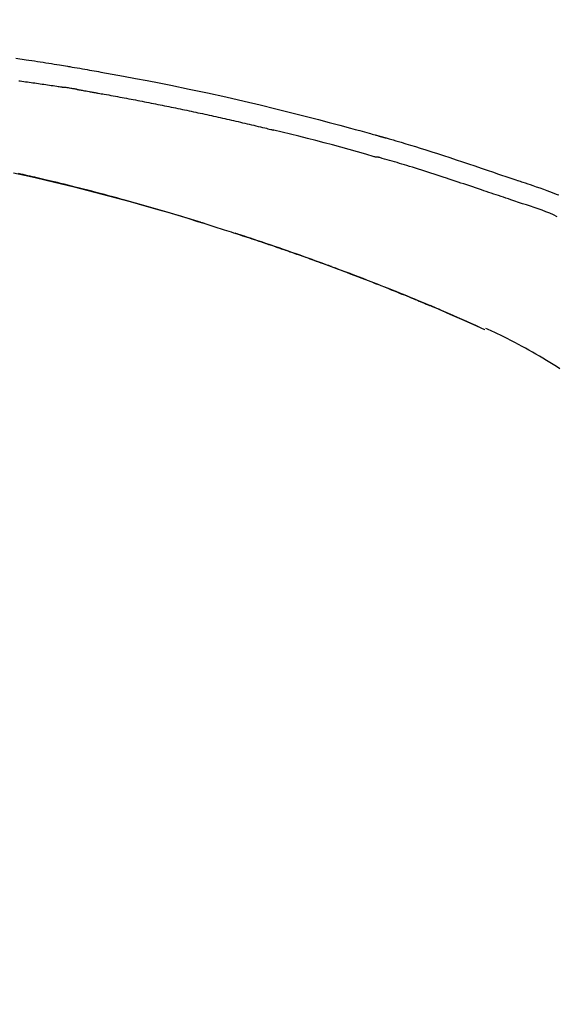
# Model space of a CAD drawing. Extents: x 28111 to 54233, y -21830 to -13430.
# Drawn here: x 34177 to 34216, y -18946 to -18873 of the extents above; entities that cross this region are included whole.
import ezdxf

# ---------------------------------------------------------------- set-up
doc = ezdxf.new("R2010")
doc.units = 0
doc.header["$LTSCALE"] = 50
doc.header["$MEASUREMENT"] = 0
doc.layers.get('0').update_dxf_attribs({"linetype": 'CONTINUOUS'})
doc.layers.add('150-機器', color=8, linetype='CONTINUOUS')
doc.layers.add('166-寸法B', color=11, linetype='CONTINUOUS')
doc.styles.add('KH001', font='txt')
doc.dimstyles.new('KH1xx030', dxfattribs={"dimscale": 30, "dimtxt": 2, "dimasz": 0.6, "dimexe": 0.3, "dimexo": 1.2, "dimgap": 0.5, "dimtad": 3, "dimdec": 1, "dimdsep": 46, "dimlunit": 6, "dimtxsty": 'KH001', "dimblk": 'DOT', "dimcen": 1, "dimdle": 1, "dimclrd": 256, "dimclre": 256, "dimclrt": 256, "dimadec": 0, "dimazin": 0, "dimtfac": 1, "dimtdec": 1, "dimtix": 1, "dimtmove": 2, "dimatfit": 3, "dimldrblk": 'CLOSEDBLANK', "dimfxl": 1, "dimtolj": 1, "dimtzin": 0, "dimlwd": -1, "dimlwe": -1, "dimarcsym": 0})

# ---------------------------------------------------------------- blocks, each defined once
blk = doc.blocks.new('_Dot')
at = {"color": 0, "linetype": 'ByBlock', "lineweight": -2}
blk.add_line((-0.5, 0), (-1, 0), dxfattribs=at)
at = {"color": 0, "linetype": 'ByBlock', "const_width": 0.5}
blk.add_lwpolyline([(-0.25, 0, 1), (0.25, 0, 1)], format="xyb", close=True, dxfattribs=at)
blk = doc.blocks.new('*D207')
at = {"layer": '166-寸法B', "transparency": 16777216}
for p, q in [((33684.217, -19049.345), (33684.217, -18667.15)), ((34334.217, -19049.345), (34334.217, -18667.15)), ((33702.217, -18676.15), (34316.217, -18676.15))]:
    blk.add_line(p, q, dxfattribs=at)
at = {"layer": '166-寸法B', "transparency": 16777216, "xscale": 18, "yscale": 18, "zscale": 18, "rotation": 180}
blk.add_blockref('_Dot', (33684.217, -18676.15), dxfattribs=at)
at = {"layer": '166-寸法B', "transparency": 16777216, "xscale": 18, "yscale": 18, "zscale": 18}
blk.add_blockref('_Dot', (34334.217, -18676.15), dxfattribs=at)
at = {"layer": '166-寸法B', "transparency": 16777216, "insert": (34009.217, -18631.15), "char_height": 60, "attachment_point": 5, "style": 'KH001'}
blk.add_mtext('\\A1;650', dxfattribs=at)
blk = doc.blocks.new('_ClosedBlank')
at = {"color": 0, "linetype": 'ByBlock', "lineweight": -2}
for p, q in [((-1, 0.1667), (0, 0)), ((-1, 0.1667), (-1, -0.1667)), ((0, 0), (-1, -0.1667))]:
    blk.add_line(p, q, dxfattribs=at)
blk = doc.blocks.new('*D209')
at = {"layer": '166-寸法B', "transparency": 16777216}
for p, q in [((33684.217, -19049.345), (33684.217, -18802.15)), ((34331.217, -19049.345), (34331.217, -18802.15)), ((34313.217, -18811.15), (33702.217, -18811.15))]:
    blk.add_line(p, q, dxfattribs=at)
at = {"layer": '166-寸法B', "transparency": 16777216, "xscale": 18, "yscale": 18, "zscale": 18, "rotation": 180}
blk.add_blockref('_Dot', (33684.217, -18811.15), dxfattribs=at)
at = {"layer": '166-寸法B', "transparency": 16777216, "xscale": 18, "yscale": 18, "zscale": 18}
blk.add_blockref('_Dot', (34331.217, -18811.15), dxfattribs=at)
at = {"layer": '166-寸法B', "transparency": 16777216, "insert": (34007.717, -18766.15), "char_height": 60, "attachment_point": 5, "style": 'KH001'}
blk.add_mtext('\\A1;647', dxfattribs=at)

msp = doc.modelspace()

# ---------------------------------------------------------------- linework, layer by layer
at = {"layer": '150-機器', "color": 13, "linetype": 'Continuous'}
msp.add_line((34210.993, -18896.026), (34210.989, -18896.024), dxfattribs=at)
for points in [[(34176.305, -18875.933), (34177.06, -18876.047), (34177.269, -18876.078), (34177.478, -18876.11), (34177.687, -18876.142), (34177.896, -18876.174), (34178.105, -18876.206), (34178.315, -18876.239), (34178.524, -18876.272), (34178.733, -18876.305), (34178.933, -18876.338), (34179.133, -18876.37), (34179.334, -18876.402), (34179.534, -18876.435), (34179.678, -18876.459), (34179.821, -18876.483), (34179.965, -18876.507), (34180.109, -18876.531), (34180.195, -18876.546), (34180.282, -18876.561), (34180.369, -18876.575), (34180.456, -18876.59), (34180.646, -18876.622), (34180.837, -18876.655), (34181.028, -18876.687), (34181.218, -18876.72), (34181.396, -18876.751), (34181.573, -18876.782), (34181.751, -18876.813), (34181.928, -18876.844), (34182.092, -18876.874), (34182.257, -18876.903), (34182.421, -18876.933), (34182.585, -18876.963)], [(34176.523, -18877.611), (34176.614, -18877.622), (34176.75, -18877.64), (34176.886, -18877.659), (34177.021, -18877.677), (34177.157, -18877.695), (34177.293, -18877.714), (34177.429, -18877.733), (34177.564, -18877.752), (34177.7, -18877.77), (34177.836, -18877.79), (34177.972, -18877.809), (34178.107, -18877.828), (34178.243, -18877.847), (34178.379, -18877.867), (34178.514, -18877.887), (34178.65, -18877.907), (34178.786, -18877.927), (34178.921, -18877.947), (34179.057, -18877.967), (34179.193, -18877.987), (34179.328, -18878.008), (34179.419, -18878.022), (34179.509, -18878.035), (34179.599, -18878.049), (34179.69, -18878.063), (34179.735, -18878.07), (34179.78, -18878.077), (34179.825, -18878.084), (34179.87, -18878.091)], [(34182.578, -18876.964), (34183.001, -18877.039), (34183.424, -18877.115), (34183.847, -18877.192), (34184.27, -18877.268), (34185.145, -18877.431), (34186.02, -18877.597), (34186.895, -18877.767), (34187.768, -18877.941), (34189.124, -18878.219), (34190.478, -18878.509), (34191.829, -18878.808), (34193.179, -18879.116), (34194.359, -18879.393), (34195.538, -18879.677), (34196.715, -18879.968), (34197.89, -18880.268), (34198.681, -18880.473), (34199.471, -18880.682), (34200.26, -18880.894), (34201.049, -18881.108), (34201.393, -18881.202), (34201.737, -18881.297), (34202.081, -18881.392), (34202.426, -18881.487), (34202.537, -18881.518), (34202.648, -18881.549), (34202.759, -18881.58), (34202.87, -18881.611), (34202.926, -18881.626), (34202.982, -18881.642), (34203.038, -18881.658), (34203.094, -18881.673), (34203.12, -18881.68), (34203.146, -18881.688), (34203.172, -18881.695), (34203.198, -18881.702), (34203.209, -18881.705), (34203.22, -18881.708), (34203.231, -18881.712), (34203.242, -18881.715), (34203.245, -18881.716), (34203.249, -18881.717), (34203.252, -18881.718), (34203.256, -18881.719), (34203.257, -18881.719), (34203.259, -18881.719), (34203.26, -18881.72), (34203.262, -18881.72), (34203.266, -18881.721), (34203.27, -18881.722), (34203.273, -18881.724), (34203.277, -18881.725), (34203.302, -18881.731), (34203.326, -18881.738), (34203.351, -18881.745), (34203.376, -18881.752), (34203.406, -18881.76), (34203.436, -18881.769), (34203.467, -18881.777), (34203.497, -18881.786), (34203.528, -18881.795), (34203.559, -18881.803), (34203.59, -18881.812), (34203.621, -18881.82), (34203.63, -18881.823), (34203.639, -18881.826), (34203.648, -18881.828), (34203.658, -18881.831), (34203.659, -18881.831), (34203.66, -18881.832), (34203.661, -18881.832), (34203.663, -18881.832), (34203.664, -18881.833), (34203.665, -18881.833), (34203.666, -18881.833), (34203.667, -18881.833), (34203.668, -18881.834), (34203.669, -18881.834), (34203.67, -18881.834), (34203.671, -18881.835), (34203.672, -18881.835), (34203.674, -18881.835), (34203.675, -18881.836), (34203.676, -18881.836), (34203.677, -18881.836), (34203.678, -18881.837), (34203.679, -18881.837), (34203.68, -18881.837), (34203.681, -18881.837), (34203.682, -18881.838), (34203.683, -18881.838), (34203.685, -18881.838), (34203.763, -18881.861), (34203.842, -18881.883), (34203.921, -18881.905), (34204, -18881.927), (34204.199, -18881.984), (34204.398, -18882.042), (34204.596, -18882.1), (34204.795, -18882.158), (34205.148, -18882.263), (34205.501, -18882.37), (34205.853, -18882.477), (34206.205, -18882.587), (34206.634, -18882.722), (34207.063, -18882.858), (34207.491, -18882.996), (34207.919, -18883.135), (34208.388, -18883.289), (34208.855, -18883.444), (34209.323, -18883.599), (34209.79, -18883.756), (34210.249, -18883.911), (34210.709, -18884.067), (34211.168, -18884.222), (34211.627, -18884.378), (34211.929, -18884.48), (34212.231, -18884.582), (34212.532, -18884.684), (34212.834, -18884.786), (34212.98, -18884.835), (34213.125, -18884.884), (34213.27, -18884.933), (34213.415, -18884.982)], [(34180.847, -18878.25), (34180.82, -18878.246), (34180.793, -18878.241), (34180.766, -18878.237), (34180.739, -18878.232), (34180.685, -18878.223), (34180.631, -18878.214), (34180.576, -18878.205), (34180.522, -18878.196), (34180.441, -18878.182), (34180.359, -18878.169), (34180.278, -18878.155), (34180.196, -18878.142), (34180.142, -18878.134), (34180.088, -18878.125), (34180.033, -18878.117), (34179.979, -18878.108), (34179.952, -18878.104), (34179.925, -18878.1), (34179.898, -18878.096), (34179.87, -18878.091)], [(34180.848, -18878.251), (34180.883, -18878.257), (34180.918, -18878.263), (34180.953, -18878.268), (34180.988, -18878.274), (34181.06, -18878.287), (34181.132, -18878.299), (34181.204, -18878.311), (34181.276, -18878.324), (34181.386, -18878.343), (34181.497, -18878.362), (34181.607, -18878.382), (34181.718, -18878.402), (34181.793, -18878.415), (34181.869, -18878.429), (34181.945, -18878.442), (34182.02, -18878.456), (34182.059, -18878.463), (34182.097, -18878.47), (34182.136, -18878.477), (34182.175, -18878.484)], [(34182.175, -18878.484), (34182.23, -18878.494), (34182.285, -18878.504), (34182.34, -18878.513), (34182.395, -18878.523), (34182.505, -18878.542), (34182.616, -18878.562), (34182.726, -18878.581), (34182.836, -18878.601), (34183.001, -18878.63), (34183.166, -18878.66), (34183.331, -18878.69), (34183.497, -18878.72), (34183.662, -18878.751), (34183.827, -18878.781), (34183.992, -18878.811), (34184.157, -18878.842), (34184.323, -18878.873), (34184.488, -18878.904), (34184.653, -18878.935), (34184.818, -18878.966), (34184.983, -18878.997), (34185.148, -18879.029), (34185.314, -18879.061), (34185.479, -18879.092), (34185.644, -18879.124), (34185.809, -18879.156), (34185.974, -18879.189), (34186.139, -18879.221), (34186.304, -18879.253), (34186.469, -18879.286), (34186.635, -18879.319), (34186.8, -18879.352), (34186.965, -18879.385), (34187.13, -18879.418), (34187.295, -18879.451), (34187.46, -18879.485), (34187.625, -18879.518), (34187.79, -18879.552), (34187.955, -18879.586), (34188.12, -18879.62), (34188.285, -18879.654), (34188.45, -18879.689), (34188.616, -18879.723), (34188.781, -18879.758), (34188.946, -18879.792), (34189.111, -18879.827), (34189.276, -18879.862), (34189.441, -18879.897), (34189.606, -18879.933), (34189.771, -18879.968), (34189.936, -18880.004), (34190.101, -18880.04), (34190.266, -18880.076), (34190.431, -18880.112), (34190.596, -18880.148), (34190.761, -18880.184), (34190.926, -18880.221), (34191.091, -18880.257), (34191.256, -18880.294), (34191.42, -18880.331), (34191.585, -18880.368), (34191.75, -18880.405), (34191.915, -18880.442), (34192.08, -18880.48), (34192.245, -18880.517), (34192.41, -18880.555), (34192.575, -18880.593), (34192.74, -18880.631), (34192.905, -18880.669), (34193.07, -18880.707), (34193.235, -18880.746), (34193.399, -18880.784), (34193.564, -18880.823), (34193.729, -18880.862), (34193.894, -18880.901), (34194.059, -18880.94), (34194.224, -18880.98), (34194.389, -18881.019), (34194.554, -18881.059), (34194.718, -18881.098), (34194.828, -18881.125), (34194.938, -18881.152), (34195.048, -18881.179), (34195.158, -18881.206), (34195.212, -18881.219), (34195.267, -18881.232), (34195.322, -18881.246), (34195.377, -18881.259)], [(34202.832, -18883.234), (34202.829, -18883.233), (34202.826, -18883.232), (34202.822, -18883.231), (34202.819, -18883.231), (34202.816, -18883.23), (34202.813, -18883.229), (34202.81, -18883.229), (34202.807, -18883.228), (34202.804, -18883.227), (34202.801, -18883.226), (34202.798, -18883.225), (34202.795, -18883.224), (34202.181, -18883.046), (34201.566, -18882.869), (34200.95, -18882.695), (34200.334, -18882.523), (34199.717, -18882.353), (34199.099, -18882.188), (34198.48, -18882.026), (34197.86, -18881.868), (34197.24, -18881.713), (34196.62, -18881.56), (34195.999, -18881.409), (34195.377, -18881.259)], [(34212.911, -18886.41), (34212.73, -18886.349), (34212.548, -18886.288), (34212.367, -18886.227), (34212.185, -18886.166), (34212.004, -18886.105), (34211.822, -18886.044), (34211.641, -18885.983), (34211.46, -18885.922), (34211.279, -18885.861), (34211.097, -18885.8), (34210.916, -18885.739), (34210.735, -18885.678), (34210.519, -18885.605), (34210.303, -18885.532), (34210.087, -18885.46), (34209.871, -18885.387), (34209.655, -18885.314), (34209.439, -18885.242), (34209.223, -18885.17), (34209.007, -18885.098), (34208.791, -18885.026), (34208.575, -18884.956), (34208.359, -18884.885), (34208.143, -18884.814), (34207.915, -18884.739), (34207.687, -18884.664), (34207.459, -18884.589), (34207.231, -18884.514), (34207.003, -18884.44), (34206.775, -18884.366), (34206.547, -18884.293), (34206.318, -18884.221), (34206.09, -18884.15), (34205.861, -18884.08), (34205.632, -18884.01), (34205.404, -18883.94), (34205.221, -18883.884), (34205.039, -18883.827), (34204.857, -18883.771), (34204.675, -18883.716), (34204.493, -18883.66), (34204.311, -18883.606), (34204.128, -18883.552), (34203.945, -18883.499), (34203.762, -18883.449), (34203.578, -18883.401), (34203.394, -18883.351), (34203.212, -18883.293), (34203.181, -18883.282), (34203.151, -18883.272), (34203.12, -18883.263), (34203.089, -18883.258), (34203.056, -18883.258), (34203.023, -18883.26), (34202.99, -18883.262), (34202.957, -18883.262), (34202.925, -18883.258), (34202.894, -18883.252), (34202.863, -18883.243), (34202.832, -18883.234)], [(34176.13, -18884.414), (34176.932, -18884.591), (34177.733, -18884.773), (34178.533, -18884.959), (34179.574, -18885.207), (34180.612, -18885.463), (34181.649, -18885.725), (34182.685, -18885.993), (34183.716, -18886.266), (34184.746, -18886.545), (34185.773, -18886.83), (34186.799, -18887.123), (34187.537, -18887.338), (34188.275, -18887.558), (34189.011, -18887.78), (34189.746, -18888.007), (34190.197, -18888.148), (34190.648, -18888.289), (34191.099, -18888.432), (34191.549, -18888.575), (34191.718, -18888.629), (34191.888, -18888.683), (34192.057, -18888.737), (34192.226, -18888.791), (34192.395, -18888.846), (34192.565, -18888.901), (34192.734, -18888.956), (34192.903, -18889.011), (34193.073, -18889.066), (34193.243, -18889.122), (34193.412, -18889.177), (34193.582, -18889.233), (34193.752, -18889.29), (34193.922, -18889.346), (34194.092, -18889.403), (34194.262, -18889.459), (34194.395, -18889.504), (34194.528, -18889.549), (34194.661, -18889.594), (34194.795, -18889.639), (34194.896, -18889.673), (34194.997, -18889.708), (34195.098, -18889.742), (34195.199, -18889.776), (34195.272, -18889.801), (34195.345, -18889.826), (34195.418, -18889.851), (34195.491, -18889.876), (34195.577, -18889.906), (34195.663, -18889.935), (34195.749, -18889.965), (34195.836, -18889.995), (34195.935, -18890.029), (34196.034, -18890.063), (34196.133, -18890.098), (34196.232, -18890.132), (34196.344, -18890.171), (34196.457, -18890.21), (34196.569, -18890.249), (34196.681, -18890.289), (34196.806, -18890.333), (34196.931, -18890.377), (34197.056, -18890.421), (34197.181, -18890.465), (34197.319, -18890.514), (34197.458, -18890.563), (34197.596, -18890.612), (34197.734, -18890.661), (34197.885, -18890.715), (34198.036, -18890.769), (34198.186, -18890.824), (34198.337, -18890.878), (34198.51, -18890.941), (34198.682, -18891.003), (34198.854, -18891.066), (34199.027, -18891.129), (34199.227, -18891.202), (34199.427, -18891.276), (34199.627, -18891.35), (34199.827, -18891.424), (34200.061, -18891.511), (34200.295, -18891.598), (34200.529, -18891.686), (34200.763, -18891.774), (34201.03, -18891.875), (34201.296, -18891.976), (34201.562, -18892.078), (34201.827, -18892.18), (34202.092, -18892.282), (34202.357, -18892.385), (34202.621, -18892.488), (34202.886, -18892.592), (34203.13, -18892.688), (34203.374, -18892.784), (34203.618, -18892.881), (34203.861, -18892.978), (34204.066, -18893.06), (34204.27, -18893.142), (34204.474, -18893.224), (34204.678, -18893.306), (34204.856, -18893.379), (34205.034, -18893.451), (34205.212, -18893.524), (34205.389, -18893.596), (34205.541, -18893.659), (34205.693, -18893.721), (34205.845, -18893.784), (34205.997, -18893.847), (34206.123, -18893.899), (34206.25, -18893.952), (34206.376, -18894.004), (34206.502, -18894.057), (34206.577, -18894.088), (34206.653, -18894.12), (34206.728, -18894.152), (34206.803, -18894.183), (34206.837, -18894.197), (34206.87, -18894.211), (34206.904, -18894.225), (34206.937, -18894.239)], [(34190.312, -18888.188), (34190.245, -18888.167), (34190.178, -18888.146), (34190.112, -18888.126), (34190.045, -18888.105), (34189.894, -18888.059), (34189.744, -18888.012), (34189.594, -18887.966), (34189.443, -18887.92), (34189.207, -18887.848), (34188.971, -18887.776), (34188.734, -18887.704), (34188.498, -18887.633), (34188.244, -18887.556), (34187.989, -18887.48), (34187.734, -18887.404), (34187.48, -18887.329), (34187.222, -18887.253), (34186.965, -18887.178), (34186.707, -18887.103), (34186.45, -18887.028), (34186.19, -18886.953), (34185.93, -18886.878), (34185.67, -18886.804), (34185.41, -18886.73), (34185.147, -18886.656), (34184.884, -18886.582), (34184.622, -18886.509), (34184.359, -18886.436), (34184.06, -18886.353), (34183.761, -18886.271), (34183.462, -18886.19), (34183.162, -18886.109), (34182.853, -18886.026), (34182.543, -18885.944), (34182.233, -18885.863), (34181.923, -18885.782), (34181.616, -18885.702), (34181.309, -18885.623), (34181.001, -18885.544), (34180.693, -18885.466), (34180.421, -18885.398), (34180.15, -18885.33), (34179.878, -18885.263), (34179.606, -18885.196), (34179.375, -18885.14), (34179.145, -18885.084), (34178.914, -18885.029), (34178.683, -18884.974), (34178.481, -18884.926), (34178.279, -18884.879), (34178.076, -18884.832), (34177.874, -18884.785), (34177.701, -18884.745), (34177.528, -18884.705), (34177.355, -18884.666), (34177.182, -18884.627), (34177.008, -18884.587), (34176.833, -18884.548), (34176.659, -18884.509), (34176.485, -18884.471)], [(34213.413, -18884.985), (34213.414, -18884.984), (34213.415, -18884.982), (34213.416, -18884.98), (34213.417, -18884.978)], [(34213.419, -18884.98), (34213.512, -18885.011), (34213.606, -18885.042), (34213.699, -18885.073), (34213.792, -18885.104), (34213.977, -18885.166), (34214.161, -18885.229), (34214.345, -18885.292), (34214.529, -18885.355), (34214.794, -18885.445), (34215.058, -18885.537), (34215.321, -18885.629), (34215.584, -18885.723), (34215.774, -18885.793), (34215.963, -18885.864), (34216.151, -18885.936), (34216.34, -18886.008), (34216.457, -18886.054)], [(34216.347, -18887.662), (34216.067, -18887.535), (34215.786, -18887.411), (34215.504, -18887.292), (34215.218, -18887.179), (34214.932, -18887.077), (34214.644, -18886.981), (34214.354, -18886.888), (34214.063, -18886.796), (34213.775, -18886.702), (34213.486, -18886.606), (34213.199, -18886.508), (34212.911, -18886.41)], [(34189.765, -18888.02), (34189.736, -18888.011), (34189.707, -18888.002), (34189.678, -18887.993), (34189.648, -18887.984), (34189.619, -18887.975), (34189.59, -18887.966), (34189.561, -18887.957), (34189.532, -18887.948), (34189.502, -18887.939), (34189.473, -18887.93), (34189.444, -18887.921), (34189.414, -18887.912)], [(34189.971, -18888.083), (34189.952, -18888.077), (34189.933, -18888.071), (34189.915, -18888.065), (34189.896, -18888.06), (34189.877, -18888.054), (34189.858, -18888.048), (34189.839, -18888.042), (34189.82, -18888.037), (34189.802, -18888.031), (34189.783, -18888.025), (34189.764, -18888.019), (34189.745, -18888.014)], [(34199.642, -18891.356), (34199.621, -18891.348), (34199.6, -18891.34), (34199.578, -18891.333), (34199.557, -18891.325), (34199.441, -18891.282), (34199.324, -18891.239), (34199.208, -18891.196), (34199.091, -18891.153), (34198.875, -18891.073), (34198.659, -18890.994), (34198.443, -18890.915), (34198.226, -18890.837), (34197.927, -18890.729), (34197.627, -18890.622), (34197.327, -18890.515), (34197.027, -18890.409), (34196.714, -18890.299), (34196.401, -18890.189), (34196.088, -18890.08), (34195.774, -18889.972), (34195.447, -18889.859), (34195.12, -18889.748), (34194.793, -18889.637), (34194.466, -18889.526), (34194.194, -18889.435), (34193.921, -18889.345), (34193.648, -18889.254), (34193.376, -18889.165), (34193.212, -18889.111), (34193.048, -18889.058), (34192.885, -18889.005), (34192.721, -18888.952), (34192.671, -18888.936), (34192.622, -18888.919), (34192.572, -18888.903), (34192.522, -18888.887)], [(34206.948, -18894.244), (34206.853, -18894.204), (34206.758, -18894.165), (34206.664, -18894.125), (34206.569, -18894.085), (34206.381, -18894.007), (34206.193, -18893.928), (34206.006, -18893.849), (34205.818, -18893.771), (34205.538, -18893.656), (34205.259, -18893.541), (34204.978, -18893.428), (34204.698, -18893.314), (34204.423, -18893.203), (34204.149, -18893.093), (34203.873, -18892.983), (34203.598, -18892.873), (34203.328, -18892.766), (34203.058, -18892.659), (34202.788, -18892.553), (34202.518, -18892.448), (34202.253, -18892.345), (34201.988, -18892.242), (34201.722, -18892.14), (34201.457, -18892.038), (34201.239, -18891.955), (34201.02, -18891.872), (34200.802, -18891.789), (34200.583, -18891.707), (34200.453, -18891.658), (34200.323, -18891.609), (34200.193, -18891.561), (34200.062, -18891.512), (34200.019, -18891.496), (34199.976, -18891.48), (34199.933, -18891.464), (34199.89, -18891.448)], [(34207.701, -18894.564), (34207.637, -18894.537), (34207.573, -18894.509), (34207.509, -18894.482), (34207.445, -18894.454), (34207.38, -18894.427), (34207.316, -18894.399), (34207.252, -18894.372), (34207.188, -18894.345), (34207.124, -18894.318), (34207.059, -18894.291), (34206.995, -18894.264), (34206.931, -18894.237)], [(34210.993, -18896.026), (34210.657, -18895.873), (34210.321, -18895.719), (34209.985, -18895.566), (34209.649, -18895.413), (34209.313, -18895.261), (34208.976, -18895.11), (34208.638, -18894.96), (34208.3, -18894.813), (34207.96, -18894.667), (34207.619, -18894.524), (34207.278, -18894.381), (34206.937, -18894.239)], [(34206.937, -18894.239), (34206.94, -18894.241), (34206.943, -18894.242), (34206.945, -18894.243), (34206.948, -18894.244)], [(34210.989, -18896.024), (34210.132, -18895.644), (34209.275, -18895.264), (34208.418, -18894.884), (34207.561, -18894.504)], [(34216.53, -18898.907), (34216.284, -18898.75), (34216.036, -18898.594), (34215.788, -18898.44), (34215.539, -18898.288), (34215.281, -18898.133), (34215.023, -18897.98), (34214.763, -18897.828), (34214.503, -18897.678), (34214.248, -18897.534), (34213.993, -18897.391), (34213.736, -18897.251), (34213.479, -18897.112), (34213.197, -18896.962), (34212.914, -18896.814), (34212.63, -18896.669), (34212.344, -18896.526), (34212.138, -18896.425), (34211.931, -18896.326), (34211.723, -18896.228), (34211.515, -18896.131), (34211.403, -18896.079), (34211.291, -18896.028), (34211.179, -18895.977), (34211.067, -18895.926)]]:
    msp.add_lwpolyline(points, dxfattribs=at)

# ---------------------------------------------------------------- dimensions: what is measured, and where the dimension line sits
at = {"layer": '166-寸法B'}
for base, p1, p2, picture, middle in [((34334.217, -18676.15), (33684.217, -19085.345), (34334.217, -19085.345), '*D207', (34009.217, -18631.15)), ((33684.217, -18811.15), (34331.217, -19085.345), (33684.217, -19085.345), '*D209', (34007.717, -18766.15))]:
    dim = msp.add_linear_dim(base=base, p1=p1, p2=p2, dimstyle='KH1xx030', dxfattribs=at)
    dim.commit()
    dim.dimension.update_dxf_attribs({"geometry": picture, "text_midpoint": middle})

doc.saveas('drawing.dxf')
